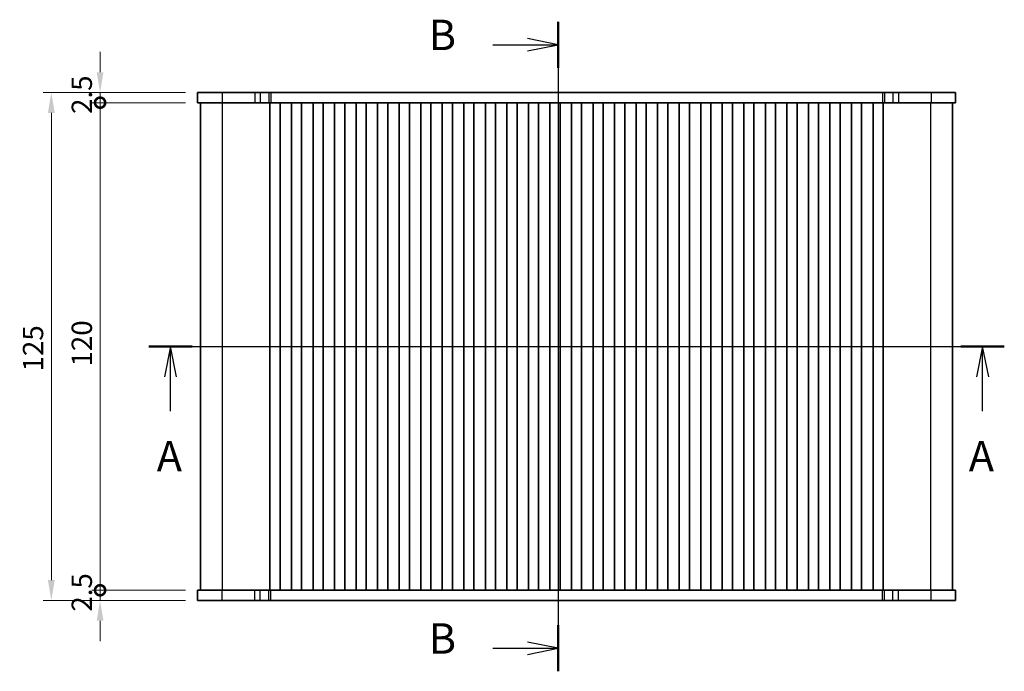
# Model space of a CAD drawing. Units: millimetres. Extents: x 29 to 4370, y 16 to 859.
# Drawn here: x 1123 to 1365, y 503 to 663 of the extents above; entities that cross this region are included whole.
import ezdxf

# ---------------------------------------------------------------- set-up
doc = ezdxf.new("R2010")
doc.units = ezdxf.units.MM
doc.header["$LTSCALE"] = 2
doc.layers.get('Defpoints').update_dxf_attribs({"lineweight": 25})
for name, color, linetype, lineweight in [('Dimension (ISO)', 7, 'Continuous', 18), ('Section Line (ISO)', 7, 'Continuous', 25), ('Visible (ISO)', 7, 'Continuous', 35), ('Visible Narrow (ISO)', 7, 'Continuous', 25)]:
    doc.layers.add(name, color=color, linetype=linetype, lineweight=lineweight)
doc.styles.add('Note Text (TK)', font='txt')
doc.dimstyles.new('Default - Method 1b (TK)', dxfattribs={"dimscale": 2, "dimtxt": 2.5, "dimasz": 2.5, "dimexe": 1, "dimexo": 1.5, "dimgap": 1, "dimtad": 1, "dimtoh": 1, "dimrnd": 1e-08, "dimdsep": 46, "dimtxsty": 'Note Text (TK)', "dimcen": 0.09, "dimdle": 5, "dimclrd": 100, "dimclre": 100, "dimclrt": 7, "dimadec": 1, "dimazin": 1, "dimtfac": 1, "dimtmove": 0, "dimatfit": 3, "dimfxl": 0, "dimtolj": 1, "dimlwd": -1, "dimlwe": -1, "dimarcsym": 0})

# ---------------------------------------------------------------- blocks, each defined once
blk = doc.blocks.new('2dTransSection0')
at = {"layer": 'Section Line (ISO)', "linetype": 'Continuous'}
for p, q in [((125.855, 196.845), (196.022, 196.845)), ((127.637, 196.845), (127.137, 194.345)), ((127.637, 194.345), (127.637, 196.845)), ((128.137, 194.345), (127.637, 196.845)), ((194.24, 196.845), (193.74, 194.345)), ((194.24, 194.345), (194.24, 196.845)), ((194.74, 194.345), (194.24, 196.845)), ((127.637, 191.537), (127.637, 194.345)), ((194.24, 191.537), (194.24, 194.345))]:
    blk.add_line(p, q, dxfattribs=at)
at = {"layer": 'Section Line (ISO)', "linetype": 'Continuous', "lineweight": 50}
for p, q in [((125.855, 196.845), (129.419, 196.845)), ((192.458, 196.845), (196.022, 196.845))]:
    blk.add_line(p, q, dxfattribs=at)
at = {"layer": 'Section Line (ISO)', "char_height": 2.5, "attachment_point": 7, "style": 'Note Text (TK)'}
for insert in [(126.501, 185.816), (193.104, 185.816)]:
    blk.add_mtext('A', dxfattribs=dict(at, insert=insert))
blk = doc.blocks.new('_DotSmall')
at = {"color": 0, "linetype": 'ByBlock', "const_width": 0.5}
blk.add_lwpolyline([(-0.0625, 0, 1), (0.0625, 0, 1)], format="xyb", close=True, dxfattribs=at)
blk = doc.blocks.new('*D21')
at = {"layer": 'Defpoints', "color": 0, "transparency": 16777216}
for p in [(1142.78, 645.04), (1166.78, 645.04), (1166.78, 642.54)]:
    blk.add_point(p, dxfattribs=at)
at = {"layer": 'Dimension (ISO)', "color": 100, "transparency": 16777216}
for p, q in [((1142.78, 650.04), (1142.78, 655.04)), ((1163.78, 645.04), (1140.78, 645.04)), ((1142.78, 642.54), (1142.78, 645.04)), ((1163.78, 642.54), (1140.78, 642.54)), ((1142.78, 642.54), (1142.78, 637.54))]:
    blk.add_line(p, q, dxfattribs=at)
blk.add_solid([(1141.94, 650.04), (1143.61, 650.04), (1142.78, 645.04)], dxfattribs=at)
at = {"layer": 'Dimension (ISO)', "color": 100, "transparency": 16777216, "xscale": 5, "yscale": 5, "zscale": 5, "rotation": 90}
blk.add_blockref('_DotSmall', (1142.78, 642.54), dxfattribs=at)
at = {"layer": 'Dimension (ISO)', "color": 7, "transparency": 16777216, "insert": (1138.28, 639.78), "char_height": 5, "attachment_point": 4, "rotation": 90, "style": 'Note Text (TK)'}
blk.add_mtext('\\A1;2.5', dxfattribs=at)
blk = doc.blocks.new('*D22')
at = {"layer": 'Defpoints', "color": 0, "transparency": 16777216}
for p in [(1142.78, 642.54), (1166.78, 642.54), (1166.78, 522.54)]:
    blk.add_point(p, dxfattribs=at)
at = {"layer": 'Dimension (ISO)', "color": 100, "transparency": 16777216}
for p, q in [((1163.78, 642.54), (1140.78, 642.54)), ((1142.78, 522.54), (1142.78, 642.54)), ((1163.78, 522.54), (1140.78, 522.54))]:
    blk.add_line(p, q, dxfattribs=at)
at = {"layer": 'Dimension (ISO)', "color": 100, "transparency": 16777216, "xscale": 5, "yscale": 5, "zscale": 5}
for p, rotation in [((1142.78, 642.54), 90), ((1142.78, 522.54), 270)]:
    blk.add_blockref('_DotSmall', p, dxfattribs=dict(at, rotation=rotation))
at = {"layer": 'Dimension (ISO)', "color": 7, "transparency": 16777216, "insert": (1138.28, 577.62), "char_height": 5, "attachment_point": 4, "rotation": 90, "style": 'Note Text (TK)'}
blk.add_mtext('\\A1;120', dxfattribs=at)
blk = doc.blocks.new('*D23')
at = {"layer": 'Defpoints', "color": 0, "transparency": 16777216}
for p in [(1142.78, 522.54), (1166.78, 522.54), (1166.78, 520.04)]:
    blk.add_point(p, dxfattribs=at)
at = {"layer": 'Dimension (ISO)', "color": 100, "transparency": 16777216}
for p, q in [((1142.78, 522.54), (1142.78, 527.54)), ((1163.78, 522.54), (1140.78, 522.54)), ((1142.78, 520.04), (1142.78, 522.54)), ((1163.78, 520.04), (1140.78, 520.04)), ((1142.78, 515.04), (1142.78, 510.04))]:
    blk.add_line(p, q, dxfattribs=at)
blk.add_solid([(1141.94, 515.04), (1143.61, 515.04), (1142.78, 520.04)], dxfattribs=at)
at = {"layer": 'Dimension (ISO)', "color": 100, "transparency": 16777216, "xscale": 5, "yscale": 5, "zscale": 5, "rotation": 270}
blk.add_blockref('_DotSmall', (1142.78, 522.54), dxfattribs=at)
at = {"layer": 'Dimension (ISO)', "color": 7, "transparency": 16777216, "insert": (1138.28, 517.28), "char_height": 5, "attachment_point": 4, "rotation": 90, "style": 'Note Text (TK)'}
blk.add_mtext('\\A1;2.5', dxfattribs=at)
blk = doc.blocks.new('*D24')
at = {"layer": 'Defpoints', "color": 0, "transparency": 16777216}
for p in [(1166.78, 645.04), (1130.78, 520.04), (1166.78, 520.04)]:
    blk.add_point(p, dxfattribs=at)
at = {"layer": 'Dimension (ISO)', "color": 100, "transparency": 16777216}
for p, q in [((1163.78, 645.04), (1128.78, 645.04)), ((1130.78, 640.04), (1130.78, 525.04)), ((1163.78, 520.04), (1128.78, 520.04))]:
    blk.add_line(p, q, dxfattribs=at)
for points in [[(1129.94, 640.04), (1131.61, 640.04), (1130.78, 645.04)], [(1129.94, 525.04), (1131.61, 525.04), (1130.78, 520.04)]]:
    blk.add_solid(points, dxfattribs=at)
at = {"layer": 'Dimension (ISO)', "color": 7, "transparency": 16777216, "insert": (1126.28, 576.4), "char_height": 5, "attachment_point": 4, "rotation": 90, "style": 'Note Text (TK)'}
blk.add_mtext('\\A1;125', dxfattribs=at)
blk = doc.blocks.new('2dTransSection1')
at = {"layer": 'Section Line (ISO)', "linetype": 'Continuous'}
for p, q in [((159.325, 232.633), (159.325, 179.342)), ((159.325, 230.747), (156.825, 231.247)), ((153.981, 230.747), (156.825, 230.747)), ((156.825, 230.747), (159.325, 230.747)), ((156.825, 230.247), (159.325, 230.747)), ((159.325, 181.228), (156.825, 181.728)), ((153.981, 181.228), (156.825, 181.228)), ((156.825, 181.228), (159.325, 181.228)), ((156.825, 180.728), (159.325, 181.228))]:
    blk.add_line(p, q, dxfattribs=at)
at = {"layer": 'Section Line (ISO)', "linetype": 'Continuous', "lineweight": 50}
for p, q in [((159.325, 232.633), (159.325, 228.861)), ((159.325, 183.114), (159.325, 179.342))]:
    blk.add_line(p, q, dxfattribs=at)
at = {"layer": 'Section Line (ISO)', "char_height": 2.5, "attachment_point": 7, "style": 'Note Text (TK)'}
for insert in [(148.714, 229.519), (148.714, 180)]:
    blk.add_mtext('B', dxfattribs=dict(at, insert=insert))

msp = doc.modelspace()

# ---------------------------------------------------------------- linework, layer by layer
at = {"layer": 'Visible (ISO)'}
for p, q in [((1166.7752, 645.0361), (1166.7752, 642.5361)), ((1166.7752, 645.0361), (1353.2752, 645.0361)), ((1353.2752, 645.0361), (1353.2752, 642.5361)), ((1166.7752, 642.5361), (1353.2752, 642.5361)), ((1167.5252, 522.5361), (1167.5252, 642.5361)), ((1184.5752, 522.5361), (1184.5752, 642.5361)), ((1187.0752, 522.5361), (1187.0752, 642.5361)), ((1189.8752, 522.5361), (1189.8752, 642.5361)), ((1192.3752, 522.5361), (1192.3752, 642.5361)), ((1195.1752, 522.5361), (1195.1752, 642.5361)), ((1197.6752, 522.5361), (1197.6752, 642.5361)), ((1200.4752, 522.5361), (1200.4752, 642.5361)), ((1202.9752, 522.5361), (1202.9752, 642.5361)), ((1205.7752, 522.5361), (1205.7752, 642.5361)), ((1208.2752, 522.5361), (1208.2752, 642.5361)), ((1211.0752, 522.5361), (1211.0752, 642.5361)), ((1213.5752, 522.5361), (1213.5752, 642.5361)), ((1216.3752, 522.5361), (1216.3752, 642.5361)), ((1218.8752, 522.5361), (1218.8752, 642.5361)), ((1221.6752, 522.5361), (1221.6752, 642.5361)), ((1224.1752, 522.5361), (1224.1752, 642.5361)), ((1226.9752, 522.5361), (1226.9752, 642.5361)), ((1229.4752, 522.5361), (1229.4752, 642.5361)), ((1232.2752, 522.5361), (1232.2752, 642.5361)), ((1234.7752, 522.5361), (1234.7752, 642.5361)), ((1237.5752, 522.5361), (1237.5752, 642.5361)), ((1240.0752, 522.5361), (1240.0752, 642.5361)), ((1242.8752, 522.5361), (1242.8752, 642.5361)), ((1245.3752, 522.5361), (1245.3752, 642.5361)), ((1248.1752, 522.5361), (1248.1752, 642.5361)), ((1250.6752, 522.5361), (1250.6752, 642.5361)), ((1253.4752, 522.5361), (1253.4752, 642.5361)), ((1255.9752, 522.5361), (1255.9752, 642.5361)), ((1258.7752, 522.5361), (1258.7752, 642.5361)), ((1261.2752, 522.5361), (1261.2752, 642.5361)), ((1264.0752, 522.5361), (1264.0752, 642.5361)), ((1266.5752, 522.5361), (1266.5752, 642.5361)), ((1269.3752, 522.5361), (1269.3752, 642.5361)), ((1271.8752, 522.5361), (1271.8752, 642.5361)), ((1274.6752, 522.5361), (1274.6752, 642.5361)), ((1277.1752, 522.5361), (1277.1752, 642.5361)), ((1279.9752, 522.5361), (1279.9752, 642.5361)), ((1282.4752, 522.5361), (1282.4752, 642.5361)), ((1285.2752, 522.5361), (1285.2752, 642.5361)), ((1287.7752, 522.5361), (1287.7752, 642.5361)), ((1290.5752, 522.5361), (1290.5752, 642.5361)), ((1293.0752, 522.5361), (1293.0752, 642.5361)), ((1295.8752, 522.5361), (1295.8752, 642.5361)), ((1298.3752, 522.5361), (1298.3752, 642.5361)), ((1301.1752, 522.5361), (1301.1752, 642.5361)), ((1303.6752, 522.5361), (1303.6752, 642.5361)), ((1306.4752, 522.5361), (1306.4752, 642.5361)), ((1308.9752, 522.5361), (1308.9752, 642.5361)), ((1311.7752, 522.5361), (1311.7752, 642.5361)), ((1314.2752, 522.5361), (1314.2752, 642.5361)), ((1317.0752, 522.5361), (1317.0752, 642.5361)), ((1319.5752, 522.5361), (1319.5752, 642.5361)), ((1322.3752, 522.5361), (1322.3752, 642.5361)), ((1324.8752, 522.5361), (1324.8752, 642.5361)), ((1327.6752, 522.5361), (1327.6752, 642.5361)), ((1330.1752, 522.5361), (1330.1752, 642.5361)), ((1332.9752, 522.5361), (1332.9752, 642.5361)), ((1335.4752, 522.5361), (1335.4752, 642.5361)), ((1352.5252, 522.5361), (1352.5252, 642.5361)), ((1353.2752, 522.5361), (1166.7752, 522.5361)), ((1166.7752, 520.0361), (1166.7752, 522.5361)), ((1353.2752, 520.0361), (1353.2752, 522.5361)), ((1353.2752, 520.0361), (1166.7752, 520.0361))]:
    msp.add_line(p, q, dxfattribs=at)
at = {"layer": 'Visible Narrow (ISO)'}
for p, q in [((1172.8009, 645.0361), (1172.8009, 642.5361)), ((1180.8506, 645.0361), (1180.8506, 642.5361)), ((1182.1976, 645.0361), (1182.1976, 642.5361)), ((1184.2719, 645.0361), (1184.2719, 642.5361)), ((1184.757, 645.0361), (1184.757, 642.5361)), ((1335.2935, 645.0361), (1335.2935, 642.5361)), ((1335.7786, 645.0361), (1335.7786, 642.5361)), ((1337.8529, 645.0361), (1337.8529, 642.5361)), ((1339.1999, 645.0361), (1339.1999, 642.5361)), ((1347.2496, 645.0361), (1347.2496, 642.5361)), ((1172.8814, 522.5361), (1172.8814, 642.5361)), ((1347.1691, 522.5361), (1347.1691, 642.5361)), ((1172.8009, 520.0361), (1172.8009, 522.5361)), ((1180.8506, 520.0361), (1180.8506, 522.5361)), ((1182.1976, 520.0361), (1182.1976, 522.5361)), ((1184.2719, 520.0361), (1184.2719, 522.5361)), ((1184.757, 520.0361), (1184.757, 522.5361)), ((1335.2935, 520.0361), (1335.2935, 522.5361)), ((1335.7786, 520.0361), (1335.7786, 522.5361)), ((1337.8529, 520.0361), (1337.8529, 522.5361)), ((1339.1999, 520.0361), (1339.1999, 522.5361)), ((1347.2496, 520.0361), (1347.2496, 522.5361))]:
    msp.add_line(p, q, dxfattribs=at)

# ---------------------------------------------------------------- block references
at = {"layer": 'Section Line (ISO)', "xscale": 3, "yscale": 3, "zscale": 3}
for name, p in [('2dTransSection1', (777.5, -35.4298)), ('2dTransSection0', (777.2093, -8))]:
    msp.add_blockref(name, p, dxfattribs=at)

# ---------------------------------------------------------------- dimensions: what is measured, and where the dimension line sits
at = {"layer": 'Dimension (ISO)', "color": 100, "true_color": 0x00ff3f}
for base, p1, p2, angle, override, picture, middle in [((1142.7752, 645.0361), (1166.7752, 642.5361), (1166.7752, 645.0361), 90, {"dimtoh": 0, "dimblk1": 'DotSmall', "dimsah": 1, "dimdle": 0, "dimatfit": 1}, '*D21', (1142.7752, 643.7861)), ((1130.7752, 520.0361), (1166.7752, 645.0361), (1166.7752, 520.0361), 270, {"dimtoh": 0, "dimtofl": 0, "dimatfit": 1}, '*D24', (1130.7752, 581.2861)), ((1142.7752, 642.5361), (1166.7752, 522.5361), (1166.7752, 642.5361), 90, {"dimtoh": 0, "dimblk1": 'DotSmall', "dimblk2": 'DotSmall', "dimsah": 1, "dimdle": 0, "dimtofl": 0, "dimatfit": 1}, '*D22', (1142.7752, 582.5661)), ((1142.7752, 522.5361), (1166.7752, 520.0361), (1166.7752, 522.5361), 90, {"dimtoh": 0, "dimblk2": 'DotSmall', "dimsah": 1, "dimdle": 0, "dimatfit": 1}, '*D23', (1142.7752, 521.2861))]:
    dim = msp.add_linear_dim(base=base, p1=p1, p2=p2, angle=angle, dimstyle='Default - Method 1b (TK)', override=override, dxfattribs=at)
    dim.commit()
    dim.dimension.update_dxf_attribs({"geometry": picture, "text_midpoint": middle, "dimtype": 160})

doc.saveas('drawing.dxf')
